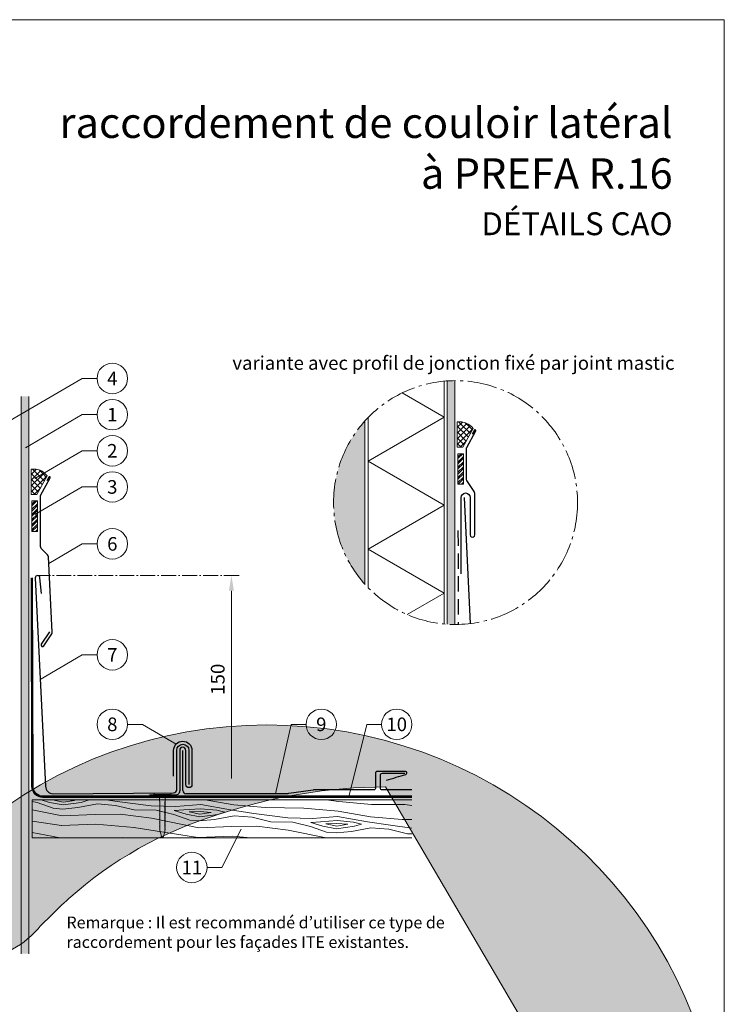
# Model space of a CAD drawing. Units: millimetres. Extents: x -19674 to 48877, y -1 to 4832.
# Drawn here: x 25967 to 26429, y 393 to 1039 of the extents above; entities that cross this region are included whole.
import ezdxf
from ezdxf.enums import TextEntityAlignment as Align

# ---------------------------------------------------------------- set-up
doc = ezdxf.new("R2010")
doc.units = ezdxf.units.MM
for name, pattern in [('ACDINTGL', [3, 2, -1]), ('AM_DIN_G_W050', [13.75, 9.75, -1.5, 1, -1.5]), ('Trennlage', [30, 12, -18])]:
    doc.linetypes.add(name, pattern=pattern)
doc.layers.get('Defpoints').update_dxf_attribs({"lineweight": 5})
for name, color, linetype, lineweight in [('01_PREFA-Dachprodukt', 12, 'Continuous', 25), ('01_PREFA-Hafte', 11, 'Continuous', 25), ('02_Kantteile', 11, 'Continuous', 25), ('02_Nägel', 11, 'Continuous', 15), ('02_Zubehör_sonstiges', 11, 'Continuous', 25), ('04_Trennlage', 251, 'Continuous', 25), ('04_Unterdach', 251, 'Continuous', 25), ('04_Unterdach_Linie', 251, 'Continuous', 0), ('05_Dämmung', 40, 'Continuous', 13), ('06_Dichtung', 252, 'Continuous', 15), ('06_Holz', 252, 'Continuous', 15), ('06_Holzschfraffur', 254, 'Continuous', 13), ('07_Mauerwerk', 252, 'Continuous', 15), ('07_Mauerwerkschraffur', 254, 'Continuous', 13), ('08_Bemassung', 251, 'Continuous', 5), ('10_Blattrahmen', 18, 'Continuous', 20), ('11_Schrift_Deutsch', 251, 'Continuous', 5), ('99_Text_1_FR', 12, 'Continuous', 25), ('99_Text_3_FR', 251, 'Continuous', 5), ('Hdgrd_hell', 250, 'Continuous', 13)]:
    doc.layers.add(name, color=color, linetype=linetype, lineweight=lineweight)
doc.layers.add('99_Text_2_FR', color=7, linetype='Continuous')
doc.styles.add('Arial', font='arial.ttf')
doc.styles.add('PREFA-Details_Ü_20', font='txt', dxfattribs={"height": 20})
doc.styles.add('PREFA_Standard', font='arial.ttf', dxfattribs={"height": 20})
doc.dimstyles.new('STANDARD_PREFA', dxfattribs={"dimtxt": 10, "dimasz": 30, "dimexe": 15, "dimexo": 15, "dimgap": 8, "dimtad": 1, "dimdec": 0, "dimzin": 0, "dimdsep": 46, "dimtxsty": 'PREFA_Standard', "dimcen": 0.09, "dimclrd": 256, "dimclre": 256, "dimclrt": 256, "dimadec": 0, "dimazin": 0, "dimtfac": 1, "dimtdec": 0, "dimtofl": 0, "dimtmove": 0, "dimatfit": 3, "dimfxl": 1, "dimtolj": 1, "dimtzin": 0, "dimlwd": -1, "dimlwe": -1, "dimarcsym": 0})

# ---------------------------------------------------------------- blocks, each defined once
blk = doc.blocks.new('*D1')
at = {"layer": '08_Bemassung'}
for p, q in [((26100.8, 674.76), (26102.8, 674.76)), ((26105.8, 541.67), (26105.8, 664.76)), ((26100.8, 531.67), (26102.8, 531.67))]:
    blk.add_line(p, q, dxfattribs=at)
for points in [[(26104.13, 664.76), (26107.47, 664.76), (26105.8, 674.76)], [(26104.13, 541.67), (26107.47, 541.67), (26105.8, 531.67)]]:
    blk.add_solid(points, dxfattribs=at)
at = {"layer": 'Defpoints', "color": 0}
for p in [(26105.8, 674.76), (26105.8, 674.76), (26105.8, 531.67)]:
    blk.add_point(p, dxfattribs=at)
blk = doc.blocks.new('A$C3A5B5D45')
at = {"layer": 'Hdgrd_hell'}
h = blk.add_hatch(color=256, dxfattribs=at)
h.dxf.hatch_style = 1
h.paths.add_polyline_path([(-138.52, 48.7), (-138.52, 127.88), (-71.35, 127.88), (-71.35, 108.26), (-114.23, 108.26), (-114.23, 97.05), (-75.92, 97.05), (-75.92, 79.53), (-114.23, 79.53), (-114.23, 68.32), (-71.35, 68.32), (-71.35, 48.7)], flags=16)
h.paths.add_polyline_path([(-63.71, 48.7), (-63.71, 127.88), (-0.31, 127.88), (-0.31, 108.26), (-39.43, 108.26), (-39.43, 97.05), (-10.96, 97.05), (-10.96, 79.53), (-39.43, 79.53), (-39.43, 48.7)], flags=16)
h.paths.add_polyline_path([(-144.01, 48.7), (-168.3, 48.7, 0.121611), (-174.56, 74.62), (-195.45, 74.62), (-195.45, 48.7), (-219.73, 48.7), (-219.73, 127.88), (-169.88, 127.88, -0.776612), (-159.12, 85.78, -0.271559), (-145.94, 63.75, 0.024345)], flags=16)
h.paths.add_polyline_path([(-17.21, 48.7), (12.18, 127.88), (24.52, 127.88), (36.87, 127.88), (66.26, 48.7), (42.13, 48.7), (38.36, 59.91), (10.69, 59.91), (6.91, 48.7)], flags=16)
h.paths.add_polyline_path([(-178.36, 91.44), (-195.45, 91.44), (-195.45, 108.26), (-178.36, 108.26, -1)], flags=0)
h.paths.add_polyline_path([(16.58, 77.43), (24.52, 100.4), (32.46, 77.43)], flags=0)
h.paths.add_polyline_path([(-174.31, 137.34), (-197.76, 144.12), (-224.49, 138.86), (-227.14, 233.03), (-277.24, 271.22), (-304.39, 230.51), (-324.16, 236.68), (-349.12, 231.58), (-319.05, 401.34, 0.276415), (-364.71, 383.72, 0.576243), (-353.5, 359.59), (-352.11, 326.01, -0.172243), (-382.34, 341.31, -0.040261), (-384.59, 344.63, -0.192005), (-384.91, 358.48, 0.051952), (-383.08, 363.61, 0.043725), (-382.88, 366.64), (-382.88, 374.65, -0.153915), (-377.57, 391.51, -0.053766), (-373.96, 396.16, -0.189107), (-321.08, 420.43, -0.014478), (-313.68, 420.52, 0.173969), (-270.33, 438.32, -0.017711), (-245.5, 462.92, -0.108685), (-148.21, 517.71, -0.081628), (-37.8, 536.13), (65.58, 359.67, -0.06106), (130.43, 357.39, -0.088941), (157.52, 347.27, -0.067276), (164.24, 341.98, -0.315299), (167.97, 320.8, -0.081867), (140.98, 287.52, 0.414214), (140.98, 306.74, 0.07149), (131, 313.33, 0.10045), (120.45, 315.5, 0.043238), (91.69, 315.11), (102.9, 295.98), (70, 262.88), (135.6, 138.68), (103.36, 143.34), (80.53, 136.8), (6.33, 200), (-6.18, 187.1), (-82.72, 187.1), (-111.99, 216.5), (-136.6, 216.5)], flags=16)
h.paths.add_polyline_path([(-253.22, 71.82), (-267.54, 71.82), (-267.54, 48.7), (-291.82, 48.7), (-291.82, 127.88), (-253.22, 127.88, -1)], flags=16)
h.paths.add_polyline_path([(-253.96, 91.44), (-267.54, 91.44), (-267.54, 108.26), (-253.96, 108.26, -1)], flags=0)
h.paths.add_polyline_path([(-178.31, 288.41, -0.081867), (-205.3, 321.69, -0.315299), (-201.57, 342.87, -0.067276), (-194.85, 348.16, -0.088941), (-167.76, 358.27, -0.063176), (-100.67, 360.36, -0.388879), (-87.76, 348.53, -0.033302), (-87.76, 322.86, -0.493145), (-105.11, 311.82, 0.080014), (-158.2, 316.38, 0.096919), (-168.33, 314.22, 0.07149), (-178.31, 307.63, 0.414214)], flags=0)
edge = h.paths.add_edge_path()
edge.add_line((-231.57, 0), (0, 0))
edge.add_arc((-115.78, 276.76), 300, 292.70224, 607.29776)
h = blk.add_hatch(color=256, dxfattribs=at)
h.dxf.hatch_style = 1
h.paths.add_polyline_path([(-138.52, 48.7), (-138.52, 127.88), (-71.35, 127.88), (-71.35, 108.26), (-114.23, 108.26), (-114.23, 97.05), (-75.92, 97.05), (-75.92, 79.53), (-114.23, 79.53), (-114.23, 68.32), (-71.35, 68.32), (-71.35, 48.7)], flags=16)
h.paths.add_polyline_path([(-63.71, 48.7), (-63.71, 127.88), (-0.31, 127.88), (-0.31, 108.26), (-39.43, 108.26), (-39.43, 97.05), (-10.96, 97.05), (-10.96, 79.53), (-39.43, 79.53), (-39.43, 48.7)], flags=16)
h.paths.add_polyline_path([(-144.01, 48.7), (-168.3, 48.7, 0.121611), (-174.56, 74.62), (-195.45, 74.62), (-195.45, 48.7), (-219.73, 48.7), (-219.73, 127.88), (-169.88, 127.88, -0.776612), (-159.12, 85.78, -0.271559), (-145.94, 63.75, 0.024345)], flags=16)
h.paths.add_polyline_path([(-17.21, 48.7), (12.18, 127.88), (24.52, 127.88), (36.87, 127.88), (66.26, 48.7), (42.13, 48.7), (38.36, 59.91), (10.69, 59.91), (6.91, 48.7)], flags=16)
h.paths.add_polyline_path([(-178.36, 91.44), (-195.45, 91.44), (-195.45, 108.26), (-178.36, 108.26, -1)], flags=0)
h.paths.add_polyline_path([(16.58, 77.43), (24.52, 100.4), (32.46, 77.43)], flags=0)
h.paths.add_polyline_path([(-174.31, 137.34), (-197.76, 144.12), (-224.49, 138.86), (-227.14, 233.03), (-277.24, 271.22), (-304.39, 230.51), (-324.16, 236.68), (-349.12, 231.58), (-319.05, 401.34, 0.276415), (-364.71, 383.72, 0.576243), (-353.5, 359.59), (-352.11, 326.01, -0.172243), (-382.34, 341.31, -0.040261), (-384.59, 344.63, -0.192005), (-384.91, 358.48, 0.051952), (-383.08, 363.61, 0.043725), (-382.88, 366.64), (-382.88, 374.65, -0.153915), (-377.57, 391.51, -0.053766), (-373.96, 396.16, -0.189107), (-321.08, 420.43, -0.014478), (-313.68, 420.52, 0.173969), (-270.33, 438.32, -0.017711), (-245.5, 462.92, -0.108685), (-148.21, 517.71, -0.081628), (-37.8, 536.13), (65.58, 359.67, -0.06106), (130.43, 357.39, -0.088941), (157.52, 347.27, -0.067276), (164.24, 341.98, -0.315299), (167.97, 320.8, -0.081867), (140.98, 287.52, 0.414214), (140.98, 306.74, 0.07149), (131, 313.33, 0.10045), (120.45, 315.5, 0.043238), (91.69, 315.11), (102.9, 295.98), (70, 262.88), (135.6, 138.68), (103.36, 143.34), (80.53, 136.8), (6.33, 200), (-6.18, 187.1), (-82.72, 187.1), (-111.99, 216.5), (-136.6, 216.5)], flags=16)
h.paths.add_polyline_path([(-253.22, 71.82), (-267.54, 71.82), (-267.54, 48.7), (-291.82, 48.7), (-291.82, 127.88), (-253.22, 127.88, -1)], flags=16)
h.paths.add_polyline_path([(-253.96, 91.44), (-267.54, 91.44), (-267.54, 108.26), (-253.96, 108.26, -1)], flags=0)
h.paths.add_polyline_path([(-178.31, 288.41, -0.081867), (-205.3, 321.69, -0.315299), (-201.57, 342.87, -0.067276), (-194.85, 348.16, -0.088941), (-167.76, 358.27, -0.063176), (-100.67, 360.36, -0.388879), (-87.76, 348.53, -0.033302), (-87.76, 322.86, -0.493145), (-105.11, 311.82, 0.080014), (-158.2, 316.38, 0.096919), (-168.33, 314.22, 0.07149), (-178.31, 307.63, 0.414214)], flags=0)
edge = h.paths.add_edge_path()
edge.add_line((-231.57, 0), (0, 0))
edge.add_arc((-115.78, 276.76), 300, 292.70224, 607.29776)
at = {"layer": 'Hdgrd_hell', "lineweight": 5}
blk.add_lwpolyline([(-313.68, 420.52, 0.173969), (-270.33, 438.32, -0.017711), (-245.5, 462.92, -0.108685), (-148.21, 517.71, -0.081628), (-37.8, 536.13), (65.58, 359.67, -0.06106)], format="xyb", dxfattribs=at)
blk.add_lwpolyline([(-313.68, 420.52, 0.173969), (-270.33, 438.32, -0.017711), (-245.5, 462.92, -0.108685), (-148.21, 517.71, -0.081628), (-37.8, 536.13), (65.58, 359.67, -0.06106)], format="xyb", dxfattribs=at)
blk.add_arc((-115.78, 276.76), 300, 292.70224, 247.29776, dxfattribs=at)
blk.add_arc((-115.78, 276.76), 300, 292.70224, 247.29776, dxfattribs=at)
blk = doc.blocks.new('A$C4BAB4951')
for p, q in [((-23.67, -0.01), (-23.67, 0.01)), ((-23.39, 0.39), (-20.4, 1.28)), ((-20.32, 1.29), (-19.6, 1.35)), ((-3.67, 1.5), (-0.4, 1.5)), ((-0.4, 1.5), (0, 2)), ((-0.4, -1.5), (-0.4, 1.5)), ((0, -4.3), (0, 4.3)), ((0.7, -4.3), (0.7, 4.3)), ((-23.39, -0.39), (-20.4, -1.28)), ((-20.32, -1.29), (-19.6, -1.35)), ((-3.67, -1.5), (-0.4, -1.5)), ((-0.4, -1.5), (0, -2))]:
    blk.add_line(p, q)
at = {"extrusion": (0, 0, -1)}
for centre, radius, start, end in [((23.27, 0.01), 0.4, 360, 73.5064), ((20.28, 0.9), 0.4, 73.5064, 85.188), ((19.6, 1.91), 0.553, 244.5196, 270), ((18.58, -0.22), 1.8, 64.5196, 71.6711), ((19.1, 1.33), 0.17, 71.6711, 153.7368), ((18.86, 1.45), 0.0923, 267.8027, 333.7368), ((18.86, 1.91), 0.552, 244.5057, 269.6735), ((17.85, -0.22), 1.8, 64.5196, 71.6711), ((18.36, 1.33), 0.17, 71.6711, 153.7368), ((18.13, 1.45), 0.0923, 267.8027, 333.7368), ((18.13, 1.91), 0.551, 244.4964, 269.3324), ((17.12, -0.22), 1.8, 64.5196, 71.6711), ((17.63, 1.33), 0.17, 71.6711, 153.7368), ((17.39, 1.45), 0.0923, 267.8027, 333.7368), ((17.39, 1.91), 0.552, 244.5062, 269.673), ((16.38, -0.22), 1.8, 64.5196, 71.6711), ((16.89, 1.33), 0.17, 71.6711, 153.7368), ((16.66, 1.45), 0.0923, 267.8027, 333.7368), ((16.66, 1.91), 0.551, 244.4964, 269.3324), ((15.65, -0.22), 1.8, 64.5196, 71.6711), ((16.16, 1.33), 0.17, 71.6711, 153.7368), ((15.93, 1.45), 0.0923, 267.8027, 333.7368), ((15.93, 1.91), 0.552, 244.5057, 269.6735), ((14.91, -0.22), 1.8, 64.5196, 71.6711), ((15.43, 1.33), 0.17, 71.6711, 153.7368), ((15.19, 1.45), 0.0923, 267.8027, 333.7368), ((15.19, 1.91), 0.551, 244.4964, 269.3324), ((14.18, -0.22), 1.8, 64.5196, 71.6711), ((14.69, 1.33), 0.17, 71.6711, 153.7368), ((14.46, 1.45), 0.0923, 267.8027, 333.7368), ((14.46, 1.91), 0.552, 244.5057, 269.6735), ((13.45, -0.22), 1.8, 64.5196, 71.6711), ((13.96, 1.33), 0.17, 71.6711, 153.7368), ((13.72, 1.45), 0.0923, 267.8027, 333.7368), ((13.73, 1.91), 0.551, 244.4964, 269.3324), ((12.71, -0.22), 1.8, 64.5196, 71.6711), ((13.23, 1.33), 0.17, 71.6711, 153.7368), ((12.99, 1.45), 0.0923, 267.8027, 333.7368), ((12.99, 1.91), 0.552, 244.5057, 269.6735), ((11.98, -0.22), 1.8, 64.5196, 71.6711), ((12.49, 1.33), 0.17, 71.6711, 153.7368), ((12.26, 1.45), 0.0923, 267.8027, 333.7368), ((12.25, 1.92), 0.57, 244.7073, 270.3706), ((11.23, -0.22), 1.8, 64.5196, 71.6711), ((11.74, 1.33), 0.17, 71.6711, 153.7368), ((11.51, 1.45), 0.0923, 267.8027, 333.7368), ((11.51, 1.91), 0.551, 244.4964, 269.3324), ((10.5, -0.22), 1.8, 64.5196, 71.6711), ((11.01, 1.33), 0.17, 71.6711, 153.7368), ((10.78, 1.45), 0.0923, 267.8027, 333.7368), ((10.78, 1.91), 0.552, 244.5057, 269.6735), ((9.76, -0.22), 1.8, 64.5196, 71.6711), ((10.28, 1.33), 0.17, 71.6711, 153.7368), ((10.04, 1.45), 0.0923, 267.8027, 333.7368), ((10.04, 1.91), 0.551, 244.4964, 269.3324), ((9.03, -0.22), 1.8, 64.5196, 71.6711), ((9.54, 1.33), 0.17, 71.6711, 153.7368), ((9.31, 1.45), 0.0923, 267.8027, 333.7368), ((9.31, 1.91), 0.552, 244.5062, 269.673), ((8.29, -0.22), 1.8, 64.5196, 71.6711), ((8.81, 1.33), 0.17, 71.6711, 153.7368), ((8.57, 1.45), 0.0923, 267.8027, 333.7368), ((8.58, 1.91), 0.551, 244.4984, 269.3304), ((7.56, -0.22), 1.8, 64.5196, 71.6711), ((8.08, 1.33), 0.17, 71.6711, 153.7368), ((7.84, 1.45), 0.0923, 267.8027, 333.7368), ((7.84, 1.91), 0.552, 244.5057, 269.6735), ((6.83, -0.22), 1.8, 64.5196, 71.6711), ((7.34, 1.33), 0.17, 71.6711, 153.7368), ((7.11, 1.45), 0.0923, 267.8027, 333.7368), ((7.11, 1.91), 0.551, 244.4964, 269.3324), ((6.1, -0.22), 1.8, 64.5196, 71.6711), ((6.61, 1.33), 0.17, 71.6711, 153.7368), ((6.37, 1.45), 0.0923, 267.8027, 333.7368), ((6.37, 1.91), 0.552, 244.5057, 269.6735), ((5.36, -0.22), 1.8, 64.5196, 71.6711), ((5.87, 1.33), 0.17, 71.6711, 153.7368), ((5.64, 1.45), 0.0923, 267.8027, 333.7368), ((5.64, 1.91), 0.552, 244.5057, 269.6735), ((4.62, -0.22), 1.8, 64.5196, 71.6711), ((5.14, 1.33), 0.17, 71.6711, 153.7368), ((4.9, 1.45), 0.0923, 267.8027, 333.7368), ((4.91, 1.9), 0.551, 244.4964, 269.3324), ((3.89, -0.22), 1.8, 64.5196, 71.6711), ((4.41, 1.33), 0.17, 71.6711, 153.7368), ((4.17, 1.45), 0.0923, 267.8027, 333.7368), ((4.17, 1.91), 0.552, 244.5057, 269.6735), ((3.16, -0.22), 1.8, 64.5196, 71.6711), ((3.67, 1.33), 0.17, 71.6711, 90), ((-0.35, 4.3), 0.35, 0, 180), ((23.27, -0.01), 0.4, 286.4936, 0), ((20.28, -0.9), 0.4, 274.812, 286.4936), ((19.6, -1.91), 0.553, 90, 115.4804), ((18.58, 0.22), 1.8, 288.3289, 295.4804), ((19.1, -1.33), 0.17, 206.2632, 288.3289), ((18.86, -1.45), 0.0923, 26.2632, 92.1973), ((18.86, -1.91), 0.552, 90.3265, 115.4943), ((17.85, 0.22), 1.8, 288.3289, 295.4804), ((18.36, -1.33), 0.17, 206.2632, 288.3289), ((18.13, -1.45), 0.0923, 26.2632, 92.1973), ((18.13, -1.91), 0.551, 90.6676, 115.5036), ((17.12, 0.22), 1.8, 288.3289, 295.4804), ((17.63, -1.33), 0.17, 206.2632, 288.3289), ((17.39, -1.45), 0.0923, 26.2632, 92.1973), ((17.39, -1.91), 0.552, 90.327, 115.4938), ((16.38, 0.22), 1.8, 288.3289, 295.4804), ((16.89, -1.33), 0.17, 206.2632, 288.3289), ((16.66, -1.45), 0.0923, 26.2632, 92.1973), ((16.66, -1.91), 0.551, 90.6676, 115.5036), ((15.65, 0.22), 1.8, 288.3289, 295.4804), ((16.16, -1.33), 0.17, 206.2632, 288.3289), ((15.93, -1.45), 0.0923, 26.2632, 92.1973), ((15.93, -1.91), 0.552, 90.3265, 115.4943), ((14.91, 0.22), 1.8, 288.3289, 295.4804), ((15.43, -1.33), 0.17, 206.2632, 288.3289), ((15.19, -1.45), 0.0923, 26.2632, 92.1973), ((15.19, -1.91), 0.551, 90.6676, 115.5036), ((14.18, 0.22), 1.8, 288.3289, 295.4804), ((14.69, -1.33), 0.17, 206.2632, 288.3289), ((14.46, -1.45), 0.0923, 26.2632, 92.1973), ((14.46, -1.91), 0.552, 90.3265, 115.4943), ((13.45, 0.22), 1.8, 288.3289, 295.4804), ((13.96, -1.33), 0.17, 206.2632, 288.3289), ((13.72, -1.45), 0.0923, 26.2632, 92.1973), ((13.73, -1.91), 0.551, 90.6676, 115.5036), ((12.71, 0.22), 1.8, 288.3289, 295.4804), ((13.23, -1.33), 0.17, 206.2632, 288.3289), ((12.99, -1.45), 0.0923, 26.2632, 92.1973), ((12.99, -1.91), 0.552, 90.3265, 115.4943), ((11.98, 0.22), 1.8, 288.3289, 295.4804), ((12.49, -1.33), 0.17, 206.2632, 288.3289), ((12.26, -1.45), 0.0923, 26.2632, 92.1973), ((12.25, -1.92), 0.57, 89.6294, 115.2927), ((11.23, 0.22), 1.8, 288.3289, 295.4804), ((11.74, -1.33), 0.17, 206.2632, 288.3289), ((11.51, -1.45), 0.0923, 26.2632, 92.1973), ((11.51, -1.91), 0.551, 90.6676, 115.5036), ((10.5, 0.22), 1.8, 288.3289, 295.4804), ((11.01, -1.33), 0.17, 206.2632, 288.3289), ((10.78, -1.45), 0.0923, 26.2632, 92.1973), ((10.78, -1.91), 0.552, 90.3265, 115.4943), ((9.76, 0.22), 1.8, 288.3289, 295.4804), ((10.28, -1.33), 0.17, 206.2632, 288.3289), ((10.04, -1.45), 0.0923, 26.2632, 92.1973), ((10.04, -1.91), 0.551, 90.6676, 115.5036), ((9.03, 0.22), 1.8, 288.3289, 295.4804), ((9.54, -1.33), 0.17, 206.2632, 288.3289), ((9.31, -1.45), 0.0923, 26.2632, 92.1973), ((9.31, -1.91), 0.552, 90.327, 115.4938), ((8.29, 0.22), 1.8, 288.3289, 295.4804), ((8.81, -1.33), 0.17, 206.2632, 288.3289), ((8.57, -1.45), 0.0923, 26.2632, 92.1973), ((8.58, -1.91), 0.551, 90.6696, 115.5016), ((7.56, 0.22), 1.8, 288.3289, 295.4804), ((8.08, -1.33), 0.17, 206.2632, 288.3289), ((7.84, -1.45), 0.0923, 26.2632, 92.1973), ((7.84, -1.91), 0.552, 90.3265, 115.4943), ((6.83, 0.22), 1.8, 288.3289, 295.4804), ((7.34, -1.33), 0.17, 206.2632, 288.3289), ((7.11, -1.45), 0.0923, 26.2632, 92.1973), ((7.11, -1.91), 0.551, 90.6676, 115.5036), ((6.1, 0.22), 1.8, 288.3289, 295.4804), ((6.61, -1.33), 0.17, 206.2632, 288.3289), ((6.37, -1.45), 0.0923, 26.2632, 92.1973), ((6.37, -1.91), 0.552, 90.3265, 115.4943), ((5.36, 0.22), 1.8, 288.3289, 295.4804), ((5.87, -1.33), 0.17, 206.2632, 288.3289), ((5.64, -1.45), 0.0923, 26.2632, 92.1973), ((5.64, -1.91), 0.552, 90.3265, 115.4943), ((4.62, 0.22), 1.8, 288.3289, 295.4804), ((5.14, -1.33), 0.17, 206.2632, 288.3289), ((4.9, -1.45), 0.0923, 26.2632, 92.1973), ((4.91, -1.9), 0.551, 90.6676, 115.5036), ((3.89, 0.22), 1.8, 288.3289, 295.4804), ((4.41, -1.33), 0.17, 206.2632, 288.3289), ((4.17, -1.45), 0.0923, 26.2632, 92.1973), ((4.17, -1.91), 0.552, 90.3265, 115.4943), ((3.16, 0.22), 1.8, 288.3289, 295.4804), ((3.67, -1.33), 0.17, 270, 288.3289), ((-0.35, -4.3), 0.35, 180, 360)]:
    blk.add_arc(centre, radius, start, end, dxfattribs=at)

msp = doc.modelspace()

# ---------------------------------------------------------------- hatches: boundary and pattern name
at = {"layer": '06_Dichtung'}
h = msp.add_hatch(dxfattribs=at)
h.set_pattern_fill('ANSI37', color=256, scale=21.243925, style=0)
h.set_pattern_definition([(45, (18409.1733, 10848.231), (-1.8777154, 1.8777154), []), (135, (18409.1733, 10848.231), (-1.8777154, -1.8777154), [])])
edge = h.paths.add_edge_path()
edge.add_line((26257.633, 758.962), (26253.92, 758.962))
edge.add_line((26253.92, 758.962), (26253.92, 775.549))
edge.add_arc((26255.548, 764.636), 11.033, 36.847777, 98.482203, ccw=False)
edge.add_line((26264.377, 771.253), (26257.633, 758.962))
h = msp.add_hatch(dxfattribs=at)
h.set_pattern_fill('ANSI32', color=256, scale=0.25, style=0)
h.set_pattern_definition([(45, (22618.6026, -478.7174), (-1.683798, 1.683798), []), (45, (22619.7252, -478.7174), (-1.683798, 1.683798), [])])
h.paths.add_polyline_path([(26254.406, 734.72), (26258.01, 734.72), (26258.01, 754.748), (26254.406, 754.748)])
h = msp.add_hatch(dxfattribs=at)
h.set_pattern_fill('ANSI37', color=256, scale=21.243925, style=0)
h.set_pattern_definition([(45, (18129.717, 10817.2356), (-1.8777154, 1.8777154), []), (135, (18129.717, 10817.2356), (-1.8777154, -1.8777154), [])])
edge = h.paths.add_edge_path()
edge.add_line((25978.177, 727.967), (25974.464, 727.967))
edge.add_line((25974.464, 727.967), (25974.464, 744.553))
edge.add_arc((25976.091, 733.641), 11.033, 36.847777, 98.482203, ccw=False)
edge.add_line((25984.92, 740.257), (25978.177, 727.967))
h = msp.add_hatch(dxfattribs=at)
h.set_pattern_fill('ANSI32', color=256, scale=0.25, style=0)
h.set_pattern_definition([(45, (22339.1464, -509.713), (-1.683798, 1.683798), []), (45, (22340.269, -509.713), (-1.683798, 1.683798), [])])
h.paths.add_polyline_path([(25974.95, 703.725), (25978.553, 703.725), (25978.553, 723.752), (25974.95, 723.752)])
at = {"layer": '06_Holzschfraffur', "ltscale": 5}
h = msp.add_hatch(dxfattribs=at)
h.set_pattern_fill('WOOD_5', color=256, scale=100, angle=355, style=0, pattern_type=2)
h.set_pattern_definition([(344.6952, (28561.447, 626.251), (530.101246, -136.721172), [10.0623, -996.1682]), (355, (28571.15, 623.595), (97.5015, 81.8135), [9.9, -80.1]), (13.4349, (28581.015, 622.732), (187.1591, 73.96934), [8.538, -276.0668]), (167.875, (28589.319, 624.716), (619.75869, -144.56549), [7.256, -718.3471]), (169.8056, (28582.225, 626.24), (888.73131, -168.097268), [9.9409, -984.1416]), (189.0362, (28572.44, 628), (-276.81662, -66.1253), [11.1324, -359.947]), (4.4623, (28568.62, 625.623), (456.131686, 50.437266), [5.4745, -541.9741]), (348.6598, (28574.077, 626.049), (-709.4161, 152.409794), [8.1499, -806.8348]), (180.7106, (28582.068, 624.447), (-814.76168, -19.061494), [9.045, -895.444]), (163.6901, (28573.024, 624.334), (350.78616, -121.03338), [4.589, -454.3226]), (349.8056, (28553.299, 626.06), (-888.73131, 168.097268), [9.9409, -984.1416]), (343.6901, (28563.083, 624.3), (-350.78616, 121.03338), [9.1782, -449.7335]), (355, (28571.89, 621.72), (97.5015, 81.8135), [10.8, -79.2]), (15.556, (28582.651, 620.782), (463.97578, 140.09459), [7.6896, -761.2708]), (358.8141, (28590.059, 622.844), (1263.049325, -20.158159), [13.53, -1339.4667]), (349.8056, (28603.586, 622.564), (-888.73131, 168.097268), [9.9409, -984.1416]), (355, (28613.37, 620.805), (97.5015, 81.8135), [9.9, -80.1]), (0.1944, (28533.5745, 627.786), (904.419268, 11.21692), [9.9409, -984.1416]), (349.8056, (28543.515, 627.8196), (-888.73131, 168.097268), [9.9409, -984.1416]), (355, (28533.73, 629.58), (97.5015, 81.8135), [5.4, -84.6]), (0.1944, (28539.111, 629.108), (904.419268, 11.21692), [9.9409, -984.1416]), (355, (28549.05, 629.14), (97.5015, 81.8135), [9, -81]), (5.3048, (28558.017, 628.358), (-545.7892, -42.592955), [10.0623, -996.1682]), (0.1944, (28568.0365, 629.288), (904.419268, 11.21692), [9.9409, -984.1416]), (349.8056, (28577.977, 629.322), (-888.73131, 168.097268), [9.9409, -984.1416]), (349.8056, (28587.761, 627.562), (-888.73131, 168.097268), [9.9409, -984.1416]), (346.8699, (28597.545, 625.803), (-530.101105, 136.721564), [12.728, -623.6681]), (355, (28609.94, 622.91), (97.5015, 81.8135), [13.5, -76.5]), (342.4712, (28601.648, 569.431), (440.44363, -128.877574), [8.2975, -821.4614]), (349.2894, (28609.56, 566.932), (-799.073627, 160.253788), [9.045, -895.444]), (3.1301, (28601.648, 569.431), (545.78913, 42.593366), [6.364, -630.0321]), (4.4623, (28608.002, 569.778), (456.131686, 50.437266), [10.949, -536.4996]), (355, (28529.26, 578.47), (97.5015, 81.8135), [10.8, -79.2]), (345.5377, (28540.019, 577.533), (-440.44368, 128.87745), [5.4745, -541.9741]), (196.8014, (28545.32, 576.166), (276.81661, 66.12546), [4.8467, -479.8182]), (187.9946, (28540.6804, 574.765), (822.605789, 108.71867), [12.0075, -1188.7422]), (347.875, (28611.51, 568.568), (-619.75869, 144.56549), [7.256, -718.3472]), (2.125, (28611.51, 568.568), (635.446697, 34.74925), [7.256, -718.3472]), (355, (28529.1, 576.68), (97.5015, 81.8135), [7.2, -82.8]), (189.0362, (28536.276, 576.054), (-276.81662, -66.1253), [7.4216, -363.658]), (351.6335, (28549.0634, 577.645), (-1426.676202, 215.16277), [15.3265, -1517.3184]), (352.7094, (28564.2267, 575.415), (-2143.936576, 277.9135474), [22.518, -2229.2813]), (358.1798, (28586.5626, 572.5574), (1532.02188, -43.691571), [16.225, -1606.2731]), (4.4623, (28602.78, 572.042), (456.131686, 50.437266), [16.4235, -531.0252]), (5.3048, (28528.554, 570.405), (-545.7892, -42.592955), [10.0623, -996.1682]), (10.9454, (28538.574, 571.335), (-366.47412, -58.281445), [13.1042, -642.1057]), (355, (28551.44, 573.82), (97.5015, 81.8135), [11.7, -78.3]), (346.8699, (28563.095, 572.804), (-530.101105, 136.721564), [12.728, -623.6681]), (358.5763, (28575.49, 569.9124), (1352.706845, -28.003567), [14.428, -1428.3816]), (346.2538, (28589.9136, 569.554), (619.75855, -144.566012), [11.8376, -1171.9275]), (340.9638, (28601.412, 566.74), (-261.12862, 113.1894), [11.1324, -359.947]), (355, (28611.94, 563.11), (97.5015, 81.8135), [6.3, -83.7]), (169.8056, (28549.063, 577.645), (888.73131, -168.097268), [19.8816, -974.2009]), (350.2364, (28529.809, 584.75), (-978.388886, 175.940956), [21.6749, -1062.0687]), (355, (28551.17, 581.075), (97.5015, 81.8135), [20.7, -69.3]), (359.0856, (28571.7915, 579.2704), (1173.391797, -12.315044), [25.2642, -1237.946]), (355, (28597.05, 578.87), (97.5015, 81.8135), [22.5, -67.5]), (2.125, (28528.162, 565.922), (635.446697, 34.74925), [21.768, -703.835]), (1.3402, (28549.915, 566.729), (725.10416, 26.905534), [16.2997, -798.685]), (352.5104, (28566.2105, 567.1105), (-1964.6212986, 262.227491), [20.7195, -2051.236]), (348.4802, (28586.7532, 564.4098), (-2307.563528, 472.9169623), [31.705, -3138.7997]), (358.0128, (28533.2607, 624.1995), (1621.679461, -51.5344125), [17.1237, -1695.2431]), (346.8699, (28550.374, 623.606), (-530.101105, 136.721564), [19.092, -617.3042]), (352.6141, (28568.967, 619.2688), (-2054.2791903, 270.0683697), [21.6187, -2140.2554]), (5.6197, (28590.406, 616.4896), (-1001.920705, -93.031598), [14.651, -1450.4429]), (355, (28604.99, 617.92), (97.5015, 81.8135), [18, -72]), (351.8202, (28534.202, 634.9584), (-1516.333987, 223.00501), [16.225, -1606.2731]), (1.009, (28550.262, 632.65), (-904.4192174, -11.217295), [17.1945, -1702.253]), (1.7098, (28567.4537, 632.9527), (-814.761764, -19.060815), [15.4055, -1525.1463]), (349.2894, (28582.852, 633.412), (-799.073627, 160.253788), [18.0898, -886.399]), (342.9052, (28600.627, 630.0504), (-791.229494, 249.91179), [12.886, -1275.7179]), (4.4623, (28612.944, 626.263), (456.131686, 50.437266), [10.949, -536.4996]), (358.8141, (28532.7116, 617.9235), (1263.049325, -20.158159), [13.53, -1339.4667]), (342.1957, (28546.2387, 617.6435), (-1142.015495, 370.945433), [20.3049, -2010.1876]), (355, (28565.57, 611.435), (97.5015, 81.8135), [22.5, -67.5]), (0.4403, (28587.9855, 609.474), (-994.076744, -3.372741), [18.9855, -1879.5666]), (1.7098, (28606.9705, 609.62), (-814.761764, -19.060815), [15.4055, -1525.1463]), (355, (28534.75, 641.23), (97.5015, 81.8135), [15.3, -74.7]), (3.1301, (28549.993, 639.901), (545.78913, 42.593366), [25.4559, -610.9402]), (352.6141, (28575.4107, 641.291), (-2054.2791903, 270.0683697), [21.6187, -2140.2554]), (349.4725, (28596.85, 638.5118), (1867.1202145, -344.038102), [28.0303, -2775.0037]), (1.8428, (28527.613, 559.646), (-1539.8659276, -45.9674813), [22.6615, -2243.4807]), (355, (28550.26, 560.375), (97.5015, 81.8135), [25.2, -64.8]), (351.3478, (28575.3668, 558.1785), (-2763.6953581, 422.4784365), [42.386, -4196.2222]), (355, (28530.36, 591.03), (97.5015, 81.8135), [21.6, -68.4]), (359.7636, (28551.876, 589.144), (994.076786, 3.37257), [21.6749, -1062.0687]), (353.1524, (28573.551, 589.0543), (-2681.881754, 324.9775244), [27.9145, -2763.5368]), (352.2737, (28601.2663, 585.726), (-1785.3064974, 246.537505), [18.9214, -1873.2202]), (349.8056, (28531.6135, 605.3714), (-888.73131, 168.097268), [19.8816, -974.2009]), (355, (28551.18, 601.85), (97.5015, 81.8135), [28.8, -61.2]), (356.9092, (28579.8716, 599.3425), (2607.9122822, -137.8167848), [27.015, -2674.4846]), (358.5763, (28606.8473, 597.886), (1352.706845, -28.003567), [14.428, -1428.3816])])
h.paths.add_polyline_path([(26224.216, 527.666), (25975.173, 527.666), (25975.173, 502.666), (26224.216, 502.666)])
h.paths.add_polyline_path([(26224.216, 527.666), (26224.216, 502.666)], flags=17)
at = {"layer": '07_Mauerwerkschraffur'}
h = msp.add_hatch(color=256, dxfattribs=at)
edge = h.paths.add_edge_path()
edge.add_arc((26252.801, 722.677), 80, 266.133078, 269.716998)
edge.add_line((26252.406, 642.678), (26252.406, 802.676))
edge.add_arc((26252.801, 722.677), 80, 90.283002, 93.866922)
edge.add_line((26247.406, 802.495), (26247.406, 642.86))
msp.add_hatch(color=256, dxfattribs=at).paths.add_polyline_path([(25972.95, 792.291), (25967.95, 792.291), (25967.95, 426.676), (25972.95, 426.676)])
h = msp.add_hatch(color=256, dxfattribs=at)
h.dxf.hatch_style = 1
h.paths.add_polyline_path([(26193.406, 776.271, 0.1856116), (26172.801, 722.677, 0.1856116), (26193.406, 669.084)])

# ---------------------------------------------------------------- linework, layer by layer
at = {"layer": '01_PREFA-Dachprodukt'}
msp.add_line((26073.907, 533.666), (26073.907, 560.102), dxfattribs=at)
msp.add_lwpolyline([(26258.406, 725.95), (26262.433, 643.259)], dxfattribs=at)
for points in [[(25981.165, 663.104), (25980.234, 673.244, 1), (25977.192, 673.244), (25983.852, 536.492, 0.4040262), (25988.849, 531.666), (26067.907, 532.266, 0.4142136), (26069.907, 534.266), (26069.907, 560.102, -1), (26077.907, 560.102), (26077.907, 537.666)], [(26207.44, 540.469, -0.0011054), (26220.246, 544.337), (26220.258, 544.34, 0.3251221), (26220.878, 545.097), (26220.88, 545.335, 0.3968784), (26220.032, 546.134), (26201.052, 546.134, 0.4142136), (26200.202, 545.284), (26200.202, 534.965, -0.4142136), (26199.352, 534.115), (26160.066, 534.115, 0.0507849), (26159.527, 534.059), (26143.454, 531.722, -0.0508102), (26142.907, 531.666), (26075.907, 531.666)], [(26224.216, 534.115), (26204.852, 534.115, -0.4119003), (26203.502, 535.456), (26203.502, 543.724, -0.4142136), (26204.842, 545.064), (26219.461, 545.064)]]:
    msp.add_lwpolyline(points, format="xyb", dxfattribs=at)
msp.add_arc((26075.907, 533.666), 2, 180, 270, dxfattribs=at)
at = {"layer": '01_PREFA-Hafte'}
msp.add_lwpolyline([(26067.907, 543.126), (26067.907, 560.102, -1), (26079.907, 560.102), (26079.907, 537.666, -1), (26075.907, 537.666), (26075.907, 560.102, 1), (26071.907, 560.102), (26071.907, 533.666, -0.4142136), (26068.907, 530.666), (26052.166, 530.666)], format="xyb", dxfattribs=at)
at = {"layer": '02_Kantteile'}
msp.add_lwpolyline([(26256.406, 675.95), (26256.406, 725.95, -1), (26262.406, 725.95), (26262.406, 701.485, 1.0297088), (26265.406, 701.485), (26265.406, 728.638, 0.176327), (26264.938, 729.924), (26260.561, 736.395, -0.1537689), (26260.02, 738.114), (26260.007, 758.334, -0.1253785), (26260.129, 758.812), (26266.039, 769.658, 0.4142136), (26265.839, 770.336), (26265.839, 770.336, 0.4142136), (26265.161, 770.136), (26263.801, 767.64)], format="xyb", dxfattribs=at)
at = {"layer": '02_Zubehör_sonstiges'}
msp.add_lwpolyline([(25986.406, 637.765), (25981.103, 629.68, 1), (25982.798, 628.568), (25988.102, 636.653, 0.1144799), (25988.264, 637.555), (25985.789, 687.057, 0.1841492), (25985.216, 688.361), (25981.129, 692.505, -0.1970928), (25980.553, 693.909), (25980.553, 726.848, -0.1253785), (25980.675, 727.327), (25986.982, 738.902, 0.4142136), (25986.782, 739.58), (25986.782, 739.58, 0.4142136), (25986.104, 739.38), (25984.744, 736.884)], format="xyb", dxfattribs=at)
at = {"layer": '04_Trennlage', "linetype": 'ACDINTGL', "ltscale": 5}
msp.add_lwpolyline([(26254.406, 704.276), (26254.507, 642.696)], dxfattribs=at)
at = {"layer": '04_Unterdach', "linetype": 'Trennlage', "ltscale": 0.5, "const_width": 1}
msp.add_lwpolyline([(25974.95, 673.281), (25975.173, 536.666, 0.414214), (25982.173, 529.666), (26224.216, 529.666)], format="xyb", dxfattribs=at)
at = {"layer": '04_Unterdach_Linie', "ltscale": 5}
for points in [[(25974.45, 673.28), (25974.673, 536.666, 0.4141978), (25982.173, 529.166), (26224.216, 529.166)], [(25975.45, 673.282), (25975.673, 536.666, 0.414232), (25982.173, 530.166), (26224.216, 530.166)]]:
    msp.add_lwpolyline(points, format="xyb", dxfattribs=at)
at = {"layer": '05_Dämmung'}
for p, q in [((26245.406, 802.335), (26245.406, 643.02)), ((26195.406, 778.407), (26195.406, 666.948))]:
    msp.add_line(p, q, dxfattribs=at)
msp.add_lwpolyline([(26217.796, 794.612), (26245.406, 778.671), (26195.406, 749.804), (26245.406, 720.936), (26195.406, 692.069), (26245.406, 663.201), (26221.158, 649.202)], dxfattribs=at)
at = {"layer": '06_Dichtung'}
for p, q in [((26253.92, 758.962), (26253.92, 775.549)), ((26264.377, 771.253), (26257.633, 758.962)), ((26257.633, 758.962), (26253.92, 758.962)), ((25974.464, 727.967), (25974.464, 744.553)), ((25984.92, 740.257), (25978.177, 727.967)), ((25978.177, 727.967), (25974.464, 727.967))]:
    msp.add_line(p, q, dxfattribs=at)
for points in [[(26254.406, 734.72), (26258.01, 734.72), (26258.01, 754.748), (26254.406, 754.748)], [(25974.95, 703.725), (25978.553, 703.725), (25978.553, 723.752), (25974.95, 723.752)]]:
    msp.add_lwpolyline(points, close=True, dxfattribs=at)
for centre in [(26255.548, 764.636), (25976.091, 733.641)]:
    msp.add_arc(centre, 11.033, 36.847777, 98.482203, dxfattribs=at)
at = {"layer": '06_Holz'}
msp.add_lwpolyline([(26224.216, 502.666), (25975.173, 502.666), (25975.173, 527.666), (26224.216, 527.666)], dxfattribs=at)
at = {"layer": '07_Mauerwerk'}
for p, q in [((26247.406, 802.495), (26247.406, 642.86)), ((26252.406, 802.676), (26252.406, 642.678)), ((25967.95, 792.291), (25967.95, 426.676)), ((25972.95, 792.291), (25972.95, 426.676))]:
    msp.add_line(p, q, dxfattribs=at)
msp.add_lwpolyline([(26193.406, 669.084), (26193.406, 776.271)], dxfattribs=at)
at = {"layer": '08_Bemassung'}
for p, q in [((26007.982, 804.065), (25945.66, 767.719)), ((26017.688, 804.065), (26007.982, 804.065)), ((26007.982, 780.349), (25970.676, 758.592)), ((26017.688, 780.349), (26007.982, 780.349)), ((26007.982, 756.632), (25976.821, 738.459)), ((26017.688, 756.632), (26007.982, 756.632)), ((26007.982, 732.916), (25976.821, 714.743)), ((26017.688, 732.916), (26007.982, 732.916)), ((26007.982, 695.57), (25986.004, 682.753)), ((26017.688, 695.57), (26007.982, 695.57)), ((26007.982, 622.746), (25980.433, 606.68)), ((26017.688, 622.746), (26007.982, 622.746)), ((26037.68, 577.163), (26047.387, 577.163)), ((26047.387, 577.163), (26069.556, 564.233)), ((26145.046, 577.163), (26134.767, 531.666)), ((26154.753, 577.163), (26145.046, 577.163)), ((26194.518, 577.163), (26182.868, 529.666)), ((26204.224, 577.163), (26194.518, 577.163)), ((26099.564, 483.258), (26112.253, 508.489)), ((26089.858, 483.258), (26099.564, 483.258))]:
    msp.add_line(p, q, dxfattribs=at)
at = {"layer": '08_Bemassung', "linetype": 'AM_DIN_G_W050'}
msp.add_lwpolyline([(26110.799, 674.764), (25978.66, 674.764)], dxfattribs=at)
at = {"layer": '08_Bemassung', "linetype": 'AM_DIN_G_W050', "ltscale": 2}
msp.add_circle((26252.801, 722.677), 80, dxfattribs=at)
at = {"layer": '10_Blattrahmen'}
msp.add_lwpolyline([(25693.979, 0), (26428.978, 0), (26428.978, 1039.499), (25693.979, 1039.499)], close=True, dxfattribs=at)
at = {"layer": '11_Schrift_Deutsch'}
for centre in [(26027.684, 804.065), (26027.684, 780.349), (26027.684, 756.632), (26027.684, 732.916), (26027.684, 695.57), (26027.684, 622.746), (26027.684, 577.163), (26164.749, 577.163), (26214.22, 577.163), (26079.862, 483.258)]:
    msp.add_circle(centre, 9.996, dxfattribs=at)

# ---------------------------------------------------------------- block references
msp.add_blockref('A$C3A5B5D45', (26244.76, 0))
at = {"layer": '02_Nägel', "xscale": 1.199999999999999, "yscale": 1.199999999999999, "zscale": 1.199999999999999, "rotation": 89.99999999998015}
msp.add_blockref('A$C4BAB4951', (26060.537, 531.146), dxfattribs=at)

# ---------------------------------------------------------------- texts
at = {"layer": '08_Bemassung', "style": 'PREFA_Standard'}
msp.add_text('150', height=9, rotation=90, dxfattribs=at).set_placement((26101.323, 596.511))
at = {"layer": '11_Schrift_Deutsch', "style": 'PREFA_Standard'}
for s, p in [('4', (26027.684, 804.065)), ('1', (26027.684, 780.349)), ('2', (26027.684, 756.632)), ('3', (26027.684, 732.916)), ('6', (26027.684, 695.57)), ('7', (26027.684, 622.746)), ('8', (26027.684, 577.163)), ('9', (26164.749, 577.163)), ('10', (26214.22, 577.163)), ('11', (26079.862, 483.258))]:
    msp.add_text(s, height=8.925, dxfattribs=at).set_placement(p, align=Align.MIDDLE_CENTER)
at = {"layer": '99_Text_1_FR', "insert": (26395.198, 955.238), "char_height": 20, "attachment_point": 6, "style": 'PREFA-Details_Ü_20'}
msp.add_mtext_dynamic_manual_height_columns('{\\fArial Unicode MS|b1|i0|c0|p34;raccordement de couloir latéral\\f@Arial Unicode MS|b1|i0|c0|p34;\\Pà PREFA R.16}', width=5213.69799, gutter_width=375, heights=[0], dxfattribs=at)
at = {"layer": '99_Text_2_FR', "insert": (26395.198, 905.598), "char_height": 15, "attachment_point": 6, "style": 'Arial'}
msp.add_mtext_dynamic_manual_height_columns('DÉTAILS CAO', width=878.52713, gutter_width=12.5, heights=[0], dxfattribs=at)
at = {"layer": '99_Text_3_FR', "style": 'PREFA_Standard'}
msp.add_text('variante avec profil de jonction fixé par joint mastic ', height=8.925, dxfattribs=at).set_placement((26252.801, 814.271), align=Align.MIDDLE_CENTER)
at = {"layer": '99_Text_3_FR', "insert": (25997.634, 451.022), "char_height": 8.41, "attachment_point": 1, "style": 'Arial'}
msp.add_mtext_dynamic_manual_height_columns('\\pt50.46;{\\H0.91667x;Remarque\\~: Il est recommandé d’utiliser ce type de \\P^I   raccordement pour les façades ITE existantes.}', width=491.50387, gutter_width=12.5, heights=[0], dxfattribs=at)

# ---------------------------------------------------------------- dimensions: what is measured, and where the dimension line sits
at = {"layer": '08_Bemassung'}
dim = msp.add_linear_dim(base=(26105.799, 674.764), p1=(26105.799, 531.666), p2=(26105.799, 674.764), angle=90, text=' ', dimstyle='STANDARD_PREFA', override={"dimasz": 10, "dimexe": 3, "dimexo": 5}, dxfattribs=at)
dim.commit()
dim.dimension.update_dxf_attribs({"geometry": '*D1', "text_midpoint": (26105.799, 603.215), "dimtype": 161})

doc.saveas('drawing.dxf')
